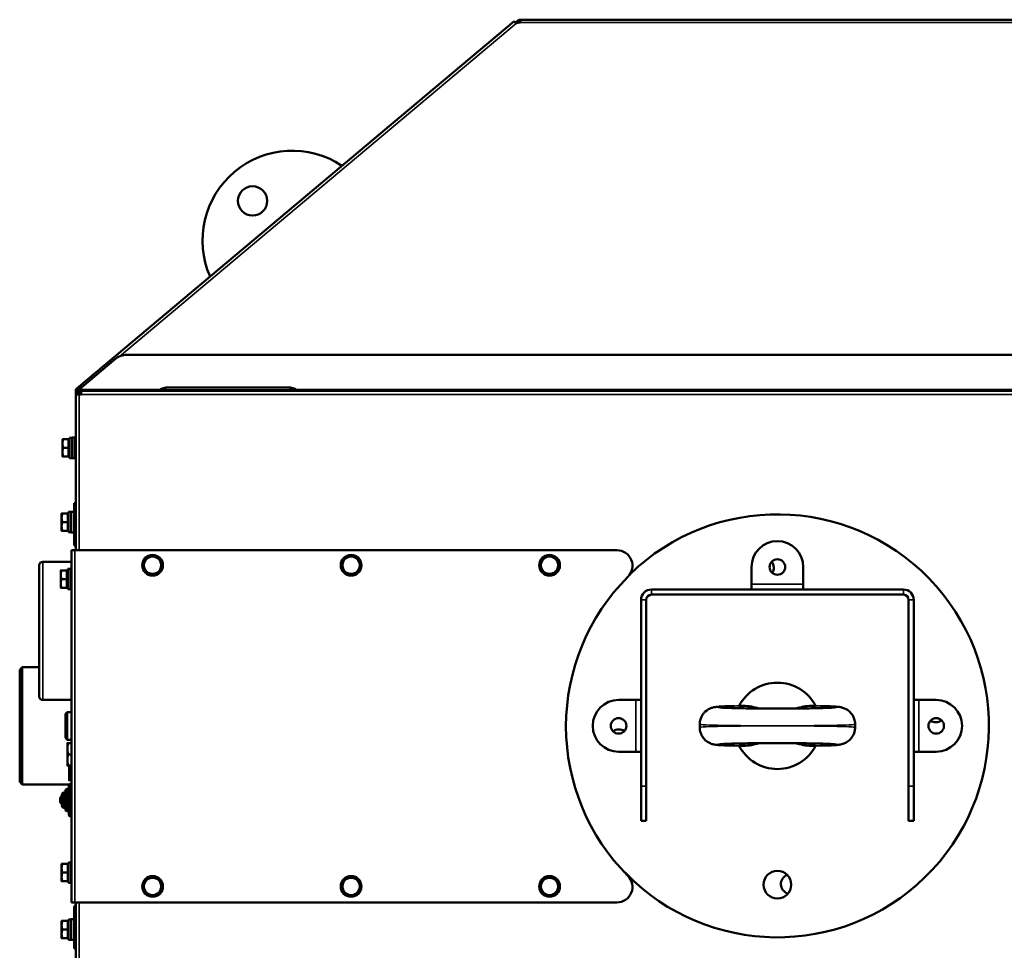
# Model space of a CAD drawing. Units: millimetres. Extents: x -4113 to 6912, y -2021 to 2193.
# Drawn here: x 3527 to 4097, y -1632 to -1093 of the extents above; entities that cross this region are included whole.
import ezdxf

# ---------------------------------------------------------------- set-up
doc = ezdxf.new("R2010")
doc.units = ezdxf.units.MM
doc.layers.add('Видимые тонкие (ГОСТ)', color=7, linetype='Continuous', lineweight=35)
doc.layers.add('Видимый контур (ГОСТ)', color=7, linetype='Continuous', lineweight=50)

msp = doc.modelspace()

# ---------------------------------------------------------------- linework, layer by layer
at = {"layer": 'Видимые тонкие (ГОСТ)'}
for p, q in [((3814.87, -1094.74), (3584.76, -1287.83)), ((3816.27, -1093.99), (3815.63, -1093.22)), ((4114.94, -1094.41), (3816.91, -1094.41)), ((3559.51, -1308.18), (3560.51, -1308.18)), ((3561.51, -1307.69), (3562.61, -1306.77)), ((3561.51, -1400.03), (3561.51, -1309.76)), ((3562.61, -1306.93), (3608.32, -1306.93)), ((3562.61, -1309.76), (4369.41, -1309.76)), ((3610.76, -1307.76), (3610.76, -1307.26)), ((3684.76, -1307.26), (3684.76, -1307.76)), ((3687.19, -1306.93), (4286.51, -1306.93)), ((3558.51, -1381.76), (3559.51, -1381.76)), ((3559.01, -1400.03), (3559.01, -1604.03)), ((3540.36, -1406.76), (3540.36, -1486.76)), ((3951.01, -1419.76), (3981.01, -1419.76)), ((3893.01, -1422.76), (3893.01, -1425.76)), ((4039.01, -1425.76), (4039.01, -1422.76)), ((3890.01, -1428.76), (3887.01, -1428.76)), ((4045.01, -1428.76), (4042.01, -1428.76)), ((3884.01, -1516.76), (3884.01, -1486.76)), ((4048.01, -1486.76), (4048.01, -1516.76)), ((3554.51, -1538.26), (3554.51, -1551.26)), ((3556.51, -1535.16), (3556.51, -1554.36)), ((3890.01, -1536.76), (3887.01, -1536.76)), ((4045.01, -1536.76), (4042.01, -1536.76)), ((3552.51, -1540.36), (3552.51, -1549.16)), ((3561.51, -1693.76), (3561.51, -1604.03)), ((3559.51, -1621.76), (3558.51, -1621.76))]:
    msp.add_line(p, q, dxfattribs=at)
for centre, major_axis, ratio, start_param, end_param in [((3613.02, -1315.76), (0, 10), 0.4, 0, 0.554811), ((3682.49, -1315.76), (0, -10), 0.4, 2.586782, 3.141593), ((3966.01, -1490.89), (-35, 0), 0.024961, 5.507992, 10.199971), ((3966.01, -1490.89), (35, 0), 0.024961, 2.168591, 2.366399), ((3966.01, -1490.89), (35, 0), 0.024961, 0.775193, 0.973002), ((3966.01, -1500.88), (45, 0), 0.019414, 3.141593, 4.712389), ((3966.01, -1502.63), (-45, 0), 0.019414, 4.712389, 6.283185), ((3966.01, -1500.88), (45, 0), 0.019414, 4.712389, 6.283185), ((3966.01, -1502.63), (-45, 0), 0.019414, 3.141593, 4.712389), ((3966.01, -1512.63), (35, 0), 0.024961, 5.507992, 10.199971), ((3966.01, -1512.63), (-35, 0), 0.024961, 0.775193, 0.973002), ((3966.01, -1512.63), (-35, 0), 0.024961, 2.168591, 2.366399)]:
    msp.add_ellipse(centre, major_axis=major_axis, ratio=ratio, start_param=start_param, end_param=end_param, dxfattribs=at)
at = {"layer": 'Видимый контур (ГОСТ)'}
for p, q in [((3561.47, -1305.11), (3813.4, -1093.71)), ((3815.63, -1093.22), (3814.18, -1094.43)), ((3816.55, -1094.47), (3814.87, -1094.74)), ((3815.49, -1094.64), (3816.27, -1093.99)), ((3816.91, -1094.41), (3816.55, -1094.47)), ((3816.91, -1092.76), (4114.94, -1092.76)), ((3816.91, -1094.41), (3816.91, -1092.76)), ((3582.48, -1289.27), (3562.96, -1305.65)), ((4343.04, -1286.92), (3588.97, -1286.92)), ((3560.22, -1306.16), (3561.42, -1305.15)), ((3560.86, -1306.92), (3560.22, -1306.16)), ((3562.07, -1305.91), (3560.86, -1306.92)), ((3561.42, -1305.15), (3561.47, -1305.11)), ((3561.42, -1305.15), (3562.07, -1305.91)), ((3562.11, -1305.88), (3561.47, -1305.11)), ((3562.11, -1305.88), (3562.07, -1305.91)), ((3613.02, -1305.76), (3682.49, -1305.76)), ((3559.51, -1308.18), (3559.51, -1307.69)), ((3560.51, -1307.69), (3559.51, -1307.69)), ((3559.51, -1308.18), (3559.51, -1309.76)), ((3559.51, -1400.03), (3559.51, -1309.76)), ((3561.51, -1309.76), (3559.51, -1309.76)), ((3560.51, -1307.69), (3560.51, -1308.18)), ((3560.51, -1308.18), (3560.51, -1309.76)), ((3560.86, -1306.92), (3561.51, -1307.69)), ((3561.73, -1307.96), (3561.51, -1307.69)), ((3561.51, -1309.76), (3562.61, -1309.76)), ((3562.61, -1309), (3562.42, -1308.77)), ((3562.61, -1306.4), (3562.61, -1306.93)), ((3562.61, -1306.93), (3562.61, -1307.76)), ((3562.61, -1307.76), (4369.41, -1307.76)), ((3562.61, -1309.76), (3562.61, -1307.76)), ((3607.76, -1307.26), (3607.76, -1307.26)), ((3607.76, -1307.26), (3607.76, -1307.76)), ((3684.6, -1307.26), (3610.92, -1307.26)), ((3687.76, -1307.26), (3687.76, -1307.26)), ((3687.76, -1307.76), (3687.76, -1307.26)), ((3555.81, -1334.86), (3555.81, -1346.66)), ((3556.36, -1334.86), (3557.41, -1334.86)), ((3557.41, -1334.76), (3557.41, -1346.76)), ((3557.41, -1334.76), (3559.01, -1334.76)), ((3559.01, -1334.76), (3559.51, -1334.76)), ((3559.01, -1334.76), (3559.01, -1346.76)), ((3551.81, -1335.76), (3551.81, -1338.26)), ((3551.81, -1338.26), (3551.81, -1343.26)), ((3555.31, -1335.76), (3552.25, -1335.76)), ((3555.81, -1335.76), (3555.31, -1335.76)), ((3555.81, -1335.76), (3555.31, -1335.76)), ((3555.31, -1335.76), (3555.31, -1340.76)), ((3555.31, -1336.32), (3555.81, -1336.32)), ((3559.01, -1337.76), (3559.51, -1337.76)), ((3551.81, -1343.26), (3551.81, -1345.76)), ((3555.31, -1340.76), (3552.25, -1340.76)), ((3555.31, -1345.76), (3552.25, -1345.76)), ((3552.31, -1345.76), (3552.31, -1345.76)), ((3555.81, -1345.76), (3552.76, -1345.76)), ((3555.31, -1340.76), (3555.31, -1345.76)), ((3555.31, -1345.2), (3555.81, -1345.2)), ((3559.01, -1343.76), (3559.51, -1343.76)), ((3555.81, -1346.66), (3557.41, -1346.66)), ((3557.41, -1346.76), (3559.01, -1346.76)), ((3557.91, -1346.76), (3557.91, -1346.76)), ((3557.91, -1346.76), (3559.51, -1346.76)), ((3559.51, -1372.76), (3558.51, -1372.76)), ((3558.51, -1381.76), (3558.51, -1372.76)), ((3551.31, -1378.76), (3551.31, -1381.26)), ((3554.81, -1378.76), (3551.75, -1378.76)), ((3554.81, -1378.76), (3554.81, -1383.76)), ((3554.81, -1379.32), (3555.31, -1379.32)), ((3555.31, -1377.86), (3555.31, -1389.66)), ((3555.86, -1377.86), (3556.91, -1377.86)), ((3556.91, -1377.76), (3556.91, -1389.76)), ((3556.91, -1377.76), (3558.51, -1377.76)), ((3551.31, -1381.26), (3551.31, -1386.26)), ((3554.81, -1383.76), (3551.75, -1383.76)), ((3554.81, -1383.76), (3554.81, -1388.76)), ((3558.51, -1395.76), (3558.51, -1381.76)), ((3551.31, -1386.26), (3551.31, -1388.76)), ((3554.81, -1388.76), (3551.75, -1388.76)), ((3554.81, -1388.2), (3555.31, -1388.2)), ((3555.31, -1389.66), (3556.91, -1389.66)), ((3556.91, -1389.76), (3558.51, -1389.76)), ((3557.01, -1604.03), (3557.01, -1400.03)), ((3559.01, -1400.03), (3557.01, -1400.03)), ((3559.01, -1400.03), (3873.04, -1400.03)), ((3603.69, -1403.76), (3603.69, -1402.86)), ((3604.33, -1402.86), (3604.33, -1403.76)), ((3718.69, -1403.76), (3718.69, -1402.86)), ((3719.33, -1402.86), (3719.33, -1403.76)), ((3833.69, -1403.76), (3833.69, -1402.86)), ((3834.33, -1402.86), (3834.33, -1403.76)), ((3538.36, -1484.76), (3538.36, -1408.76)), ((3557.01, -1406.76), (3540.36, -1406.76)), ((3550.81, -1411.76), (3550.81, -1414.26)), ((3550.81, -1414.26), (3550.81, -1419.26)), ((3554.31, -1411.76), (3551.25, -1411.76)), ((3554.31, -1411.76), (3554.31, -1416.76)), ((3554.31, -1412.32), (3554.81, -1412.32)), ((3554.81, -1410.86), (3554.81, -1422.66)), ((3555.36, -1410.86), (3556.41, -1410.86)), ((3556.41, -1410.76), (3556.41, -1422.76)), ((3556.41, -1410.76), (3557.01, -1410.76)), ((3951.01, -1409.76), (3951.01, -1419.76)), ((3981.01, -1409.76), (3981.01, -1419.76)), ((3550.81, -1419.26), (3550.81, -1421.76)), ((3554.31, -1416.76), (3551.25, -1416.76)), ((3554.31, -1416.76), (3554.31, -1421.76)), ((3951.01, -1419.76), (3951.01, -1422.76)), ((3981.01, -1419.76), (3981.01, -1422.76)), ((3554.31, -1421.76), (3551.25, -1421.76)), ((3554.31, -1421.2), (3554.81, -1421.2)), ((3554.81, -1422.66), (3556.41, -1422.66)), ((3556.41, -1422.76), (3557.01, -1422.76)), ((4039.01, -1422.76), (3893.01, -1422.76)), ((3893.01, -1425.76), (4039.01, -1425.76)), ((3887.01, -1428.76), (3887.01, -1536.76)), ((3890.01, -1536.76), (3890.01, -1428.76)), ((4042.01, -1536.76), (4042.01, -1428.76)), ((4045.01, -1536.76), (4045.01, -1428.76)), ((3527.01, -1469.26), (3528.51, -1467.76)), ((3527.01, -1534.26), (3527.01, -1469.26)), ((3528.51, -1467.76), (3528.51, -1535.76)), ((3538.36, -1467.76), (3528.51, -1467.76)), ((3557.01, -1486.76), (3540.36, -1486.76)), ((3874.01, -1486.76), (3884.01, -1486.76)), ((3884.01, -1486.76), (3887.01, -1486.76)), ((4048.01, -1486.76), (4045.01, -1486.76)), ((4058.01, -1486.76), (4048.01, -1486.76)), ((3553.51, -1494.76), (3554.51, -1493.76)), ((3554.51, -1493.76), (3554.51, -1509.76)), ((3557.01, -1493.76), (3554.51, -1493.76)), ((3941.01, -1489.78), (3941.01, -1490.27)), ((3991.01, -1489.78), (3991.01, -1490.27)), ((3553.51, -1508.76), (3553.51, -1494.76)), ((3921.01, -1500.88), (3921.01, -1502.63)), ((4011.01, -1500.88), (4011.01, -1502.63)), ((3553.51, -1508.76), (3554.51, -1509.76)), ((3557.01, -1509.76), (3554.51, -1509.76)), ((3554.61, -1511.76), (3554.61, -1515.01)), ((3557.01, -1511.76), (3555.19, -1511.76)), ((3554.61, -1515.01), (3554.61, -1521.51)), ((3874.01, -1516.76), (3884.01, -1516.76)), ((3884.01, -1516.76), (3887.01, -1516.76)), ((3941.01, -1513.24), (3941.01, -1513.73)), ((3991.01, -1513.73), (3991.01, -1513.24)), ((4048.01, -1516.76), (4045.01, -1516.76)), ((4058.01, -1516.76), (4048.01, -1516.76)), ((3554.61, -1521.51), (3554.61, -1524.76)), ((3557.01, -1518.26), (3555.19, -1518.26)), ((3557.01, -1524.76), (3555.19, -1524.76)), ((3555.61, -1524.76), (3555.61, -1530.01)), ((3557.01, -1526.76), (3556.19, -1526.76)), ((3527.01, -1534.26), (3528.51, -1535.76)), ((3555.61, -1530.01), (3555.61, -1533.26)), ((3557.01, -1533.26), (3556.19, -1533.26)), ((3555.59, -1535.76), (3528.51, -1535.76)), ((3553.51, -1550.26), (3553.51, -1539.26)), ((3555.51, -1538.26), (3554.51, -1538.26)), ((3555.51, -1553.36), (3555.51, -1536.16)), ((3557.01, -1535.16), (3556.51, -1535.16)), ((3887.01, -1556.76), (3887.01, -1536.76)), ((3890.01, -1536.76), (3890.01, -1556.76)), ((4042.01, -1556.76), (4042.01, -1536.76)), ((4045.01, -1536.76), (4045.01, -1556.76)), ((3550.51, -1545.86), (3550.51, -1543.66)), ((3551.51, -1548.16), (3551.51, -1541.36)), ((3553.51, -1540.36), (3552.51, -1540.36)), ((3553.51, -1549.16), (3552.51, -1549.16)), ((3555.51, -1551.26), (3554.51, -1551.26)), ((3557.01, -1554.36), (3556.51, -1554.36)), ((3887.01, -1556.76), (3890.01, -1556.76)), ((4042.01, -1556.76), (4045.01, -1556.76)), ((3551.31, -1581.76), (3551.31, -1584.26)), ((3551.31, -1584.26), (3551.31, -1589.26)), ((3554.81, -1581.76), (3551.75, -1581.76)), ((3554.81, -1581.76), (3554.81, -1586.76)), ((3554.81, -1582.32), (3555.31, -1582.32)), ((3555.31, -1580.86), (3555.31, -1592.66)), ((3555.86, -1580.86), (3556.91, -1580.86)), ((3556.91, -1580.76), (3556.91, -1592.76)), ((3556.91, -1580.76), (3557.01, -1580.76)), ((3551.31, -1589.26), (3551.31, -1591.76)), ((3554.81, -1586.76), (3551.75, -1586.76)), ((3554.81, -1586.76), (3554.81, -1591.76)), ((3554.81, -1591.2), (3555.31, -1591.2)), ((3603.69, -1589.76), (3603.69, -1588.86)), ((3604.33, -1588.86), (3604.33, -1589.76)), ((3718.69, -1589.76), (3718.69, -1588.86)), ((3719.33, -1588.86), (3719.33, -1589.76)), ((3833.69, -1589.76), (3833.69, -1588.86)), ((3834.33, -1588.86), (3834.33, -1589.76)), ((3554.81, -1591.76), (3551.75, -1591.76)), ((3555.31, -1592.66), (3556.91, -1592.66)), ((3556.91, -1592.76), (3557.01, -1592.76)), ((3557.01, -1604.03), (3559.01, -1604.03)), ((3558.51, -1607.76), (3558.51, -1621.76)), ((3873.04, -1604.03), (3559.01, -1604.03)), ((3559.51, -1693.76), (3559.51, -1604.03)), ((3555.31, -1613.86), (3555.31, -1625.66)), ((3555.86, -1613.86), (3556.91, -1613.86)), ((3556.91, -1613.76), (3556.91, -1625.76)), ((3556.91, -1613.76), (3558.51, -1613.76)), ((3551.31, -1614.76), (3551.31, -1617.26)), ((3551.31, -1617.26), (3551.31, -1622.26)), ((3554.81, -1614.76), (3551.75, -1614.76)), ((3554.81, -1619.76), (3551.75, -1619.76)), ((3554.81, -1614.76), (3554.81, -1619.76)), ((3554.81, -1615.32), (3555.31, -1615.32)), ((3554.81, -1619.76), (3554.81, -1624.76)), ((3551.31, -1622.26), (3551.31, -1624.76)), ((3554.81, -1624.76), (3551.75, -1624.76)), ((3554.81, -1624.2), (3555.31, -1624.2)), ((3555.31, -1625.66), (3556.91, -1625.66)), ((3556.91, -1625.76), (3558.51, -1625.76)), ((3558.51, -1630.76), (3558.51, -1621.76)), ((3558.51, -1630.76), (3559.51, -1630.76))]:
    msp.add_line(p, q, dxfattribs=at)
for centre, radius in [((3661.95, -1197.7), 8.5), ((3604.01, -1408.76), 6), ((3719.01, -1408.76), 6), ((3834.01, -1408.76), 6), ((3966.01, -1409.76), 4.5), ((3874.01, -1501.76), 4.5), ((4058.01, -1501.76), 4.5), ((3966.01, -1593.76), 8), ((3604.01, -1594.76), 6), ((3719.01, -1594.76), 6), ((3834.01, -1594.76), 6)]:
    msp.add_circle(centre, radius, dxfattribs=at)
for centre, radius, start, end in [((3816.91, -1094.76), 2, 90, 130), ((3816.91, -1094.76), 1, 90, 130), ((3684.93, -1220.68), 52, 56.4031, 203.5969), ((3561.51, -1307.69), 2, 130, 180.01), ((3613.02, -1315.76), 10, 90, 121.7883), ((3682.49, -1315.76), 10, 58.2117, 90), ((3561.51, -1307.69), 1, 130, 180.01), ((3562.61, -1309.76), 2, 90, 180), ((3562.61, -1309.76), 1, 90, 180), ((3966.01, -1501.76), 122.5, 224.2758, 134.2403), ((3562.51, -1395.76), 4, 180, 221.4096), ((3966.01, -1409.76), 15, 0, 180), ((3604.01, -1408.76), 5.9, 93.1091, 86.8909), ((3604.01, -1408.76), 5.9, 86.8909, 93.1091), ((3719.01, -1408.76), 5.9, 93.1091, 86.8909), ((3719.01, -1408.76), 5.9, 86.8909, 93.1091), ((3834.01, -1408.76), 5.9, 93.1091, 86.8909), ((3834.01, -1408.76), 5.9, 86.8909, 93.1091), ((3873.04, -1409.03), 9, 314.9905, 90), ((3540.36, -1408.76), 2, 90, 180), ((3604.01, -1408.76), 5, 150, 210), ((3604.01, -1408.76), 5, 90, 150), ((3604.01, -1408.76), 5, 30, 90), ((3604.01, -1408.76), 5, 330, 30), ((3719.01, -1408.76), 5, 150, 210), ((3719.01, -1408.76), 5, 90, 150), ((3719.01, -1408.76), 5, 30, 90), ((3719.01, -1408.76), 5, 330, 30), ((3834.01, -1408.76), 5, 150, 210), ((3834.01, -1408.76), 5, 90, 150), ((3834.01, -1408.76), 5, 30, 90), ((3834.01, -1408.76), 5, 330, 30), ((3958.2, -1410.09), 5.75, 327.729, 37.1392), ((3604.01, -1408.76), 5, 210, 270), ((3604.01, -1408.76), 5, 270, 330), ((3719.01, -1408.76), 5, 210, 270), ((3719.01, -1408.76), 5, 270, 330), ((3834.01, -1408.76), 5, 210, 270), ((3834.01, -1408.76), 5, 270, 330), ((3966.01, -1502.03), 122.5, 134.9905, 225.0095), ((3893.01, -1428.76), 6, 90, 180), ((3893.01, -1428.76), 3, 90, 180), ((4039.01, -1428.76), 6, 0, 90), ((4039.01, -1428.76), 3, 0, 90), ((3966.01, -1501.76), 25, 27.6471, 152.3529), ((3540.36, -1484.76), 2, 180, 270), ((3874.01, -1501.76), 15, 90, 270), ((4058.01, -1501.76), 15, 270, 90), ((4057.67, -1493.95), 5.75, 237.729, 307.1392), ((3874.34, -1509.56), 5.75, 57.729, 127.1392), ((3966.01, -1501.76), 25, 207.6471, 332.3529), ((3554.51, -1539.26), 1, 90, 180), ((3556.51, -1536.16), 1, 90, 180), ((3551.51, -1543.66), 1, 90, 180), ((3551.51, -1545.86), 1, 180, 270), ((3552.51, -1541.36), 1, 90, 180), ((3552.51, -1548.16), 1, 180, 270), ((3554.51, -1550.26), 1, 180, 270), ((3556.51, -1553.36), 1, 180, 270), ((3604.01, -1594.76), 5.9, 93.1091, 86.8909), ((3604.01, -1594.76), 5, 90, 150), ((3604.01, -1594.76), 5.9, 86.8909, 93.1091), ((3604.01, -1594.76), 5, 30, 90), ((3719.01, -1594.76), 5.9, 93.1091, 86.8909), ((3719.01, -1594.76), 5, 90, 150), ((3719.01, -1594.76), 5.9, 86.8909, 93.1091), ((3719.01, -1594.76), 5, 30, 90), ((3834.01, -1594.76), 5.9, 93.1091, 86.8909), ((3834.01, -1594.76), 5, 90, 150), ((3834.01, -1594.76), 5.9, 86.8909, 93.1091), ((3834.01, -1594.76), 5, 30, 90), ((3873.04, -1595.03), 9, 270, 45.0095), ((3871.14, -1594.26), 10, 44.2758, 54.9152), ((3973.81, -1593.42), 5.75, 112.0225, 252.8457), ((3604.01, -1594.76), 5, 150, 210), ((3604.01, -1594.76), 5, 210, 270), ((3604.01, -1594.76), 5, 270, 330), ((3604.01, -1594.76), 5, 330, 30), ((3719.01, -1594.76), 5, 150, 210), ((3719.01, -1594.76), 5, 210, 270), ((3719.01, -1594.76), 5, 270, 330), ((3719.01, -1594.76), 5, 330, 30), ((3834.01, -1594.76), 5, 150, 210), ((3834.01, -1594.76), 5, 210, 270), ((3834.01, -1594.76), 5, 270, 330), ((3834.01, -1594.76), 5, 330, 30), ((3562.51, -1607.76), 4, 138.5904, 180)]:
    msp.add_arc(centre, radius, start, end, dxfattribs=at)
for centre, major_axis, ratio, start_param, end_param in [((3588.97, -1296.76), (10, 0), 0.984808, 1.570796, 2.276433), ((3563.61, -1306.4), (-1, 0), 0.984808, 5.418026, 6.283185), ((3556.36, -1340.76), (-10.22, 0), 0.57735, 4.712389, 4.766653), ((3555.86, -1383.76), (-10.22, 0), 0.57735, 4.712389, 4.766653), ((3555.36, -1416.76), (-10.22, 0), 0.57735, 4.712389, 4.766653), ((3555.86, -1586.76), (-10.22, 0), 0.57735, 4.712389, 4.766653), ((3555.86, -1619.76), (-10.22, 0), 0.57735, 4.712389, 4.766653)]:
    msp.add_ellipse(centre, major_axis=major_axis, ratio=ratio, start_param=start_param, end_param=end_param, dxfattribs=at)
for points in [[(3813.4, -1093.71), (3813.4, -1093.71), (3813.41, -1093.71), (3813.41, -1093.71)], [(3814.39, -1094.57), (3814.54, -1094.65), (3814.7, -1094.71), (3814.87, -1094.74)], [(3561.47, -1305.11), (3561.47, -1305.11), (3561.47, -1305.11), (3561.48, -1305.1)], [(3562.12, -1305.87), (3562.11, -1305.87), (3562.11, -1305.87), (3562.11, -1305.88)], [(3562.49, -1306), (3562.54, -1306.11), (3562.58, -1306.23), (3562.61, -1306.35)], [(3610.76, -1307.26), (3610.81, -1307.26), (3610.86, -1307.26), (3610.92, -1307.26)], [(3684.6, -1307.26), (3684.65, -1307.26), (3684.7, -1307.26), (3684.76, -1307.26)], [(3955.23, -1491.71), (3952.6, -1490.88), (3949.53, -1490.17), (3946.31, -1490.16)], [(3985.7, -1490.16), (3982.48, -1490.17), (3979.4, -1490.88), (3976.78, -1491.71)], [(3946.31, -1513.35), (3949.53, -1513.34), (3952.61, -1512.63), (3955.23, -1511.8)], [(3976.78, -1511.8), (3979.41, -1512.63), (3982.49, -1513.34), (3985.7, -1513.35)]]:
    msp.add_open_spline(points, degree=3, dxfattribs=at)
for points, knots in [([(3813.41, -1093.71), (3813.44, -1093.7), (3813.49, -1093.76), (3813.62, -1093.9), (3813.66, -1093.94), (3813.87, -1094.17), (3814.1, -1094.41), (3814.39, -1094.57)], [-0.9607516, -0.9607516, -0.9607516, -0.9607516, -0.6836337, -0.6836337, -0.5748651, -0.5748651, -0.1909526, -0.1909526, -0.1909526, -0.1909526]), ([(3561.48, -1305.1), (3561.51, -1305.09), (3561.57, -1305.1), (3561.71, -1305.17), (3561.76, -1305.19), (3562.04, -1305.37), (3562.32, -1305.64), (3562.49, -1306)], [-0.9677952, -0.9677952, -0.9677952, -0.9677952, -0.7347697, -0.7347697, -0.6178652, -0.6178652, -0.1618446, -0.1618446, -0.1618446, -0.1618446]), ([(3562.53, -1306.1), (3562.47, -1306.01), (3562.39, -1305.95), (3562.28, -1305.9), (3562.25, -1305.89), (3562.17, -1305.87), (3562.13, -1305.87), (3562.12, -1305.87)], [0.3437771, 0.3437771, 0.3437771, 0.3437771, 0.6178652, 0.6178652, 0.7347697, 0.7347697, 0.9677952, 0.9677952, 0.9677952, 0.9677952]), ([(3562.61, -1306.37), (3562.6, -1306.36), (3562.6, -1306.35), (3562.6, -1306.32), (3562.59, -1306.3), (3562.59, -1306.26), (3562.58, -1306.25), (3562.58, -1306.23), (3562.57, -1306.22), (3562.57, -1306.2), (3562.56, -1306.19), (3562.56, -1306.17), (3562.55, -1306.16), (3562.55, -1306.14), (3562.54, -1306.13), (3562.54, -1306.12), (3562.54, -1306.11), (3562.53, -1306.09), (3562.52, -1306.08), (3562.52, -1306.07), (3562.52, -1306.06), (3562.51, -1306.06), (3562.51, -1306.06), (3562.51, -1306.06)], [0.02424731, 0.02424731, 0.02424731, 0.02424731, 0.02927573, 0.02927573, 0.03609181, 0.03609181, 0.03998463, 0.03998463, 0.04240812, 0.04240812, 0.04629455, 0.04629455, 0.04978888, 0.04978888, 0.05375993, 0.05375993, 0.05909904, 0.05909904, 0.06710361, 0.06710361, 0.08012958, 0.08012958, 0.08512731, 0.08512731, 0.08512731, 0.08512731]), ([(3607.76, -1307.26), (3607.76, -1307.27), (3607.81, -1307.27), (3608.06, -1307.26), (3608.27, -1307.26), (3608.8, -1307.26), (3609.11, -1307.26), (3609.69, -1307.26), (3609.94, -1307.27), (3610.38, -1307.26), (3610.57, -1307.26), (3610.76, -1307.26)], [0.0162807, 0.0162807, 0.0162807, 0.0162807, 0.1184475, 0.1184475, 0.238224, 0.238224, 0.3545924, 0.3545924, 0.4318913, 0.4318913, 0.4885112, 0.4885112, 0.4885112, 0.4885112]), ([(3684.76, -1307.26), (3685.1, -1307.27), (3685.43, -1307.27), (3686.13, -1307.26), (3686.48, -1307.26), (3687.06, -1307.26), (3687.29, -1307.26), (3687.57, -1307.26), (3687.65, -1307.27), (3687.74, -1307.26), (3687.76, -1307.26), (3687.76, -1307.26)], [0.0162807, 0.0162807, 0.0162807, 0.0162807, 0.1184475, 0.1184475, 0.238224, 0.238224, 0.3545924, 0.3545924, 0.4318913, 0.4318913, 0.4885112, 0.4885112, 0.4885112, 0.4885112]), ([(3941.01, -1490.27), (3939.68, -1490.3), (3938.46, -1490.34), (3936.23, -1490.41), (3935.23, -1490.45), (3933.44, -1490.54), (3932.65, -1490.59), (3931.25, -1490.7), (3930.68, -1490.74), (3929.49, -1490.93), (3929.1, -1490.97), (3927.81, -1491.37), (3927.34, -1491.51), (3925.97, -1492.2), (3925.18, -1492.59), (3923.69, -1494.04), (3923.29, -1494.48), (3922.26, -1495.91), (3921.62, -1497.1), (3921.1, -1499.31), (3921.01, -1500.09), (3921.01, -1500.88)], [-2.356126, -2.356126, -2.356126, -2.356126, -2.19906, -2.19906, -2.0419941, -2.0419941, -1.8849282, -1.8849282, -1.7278623, -1.7278623, -1.6520791, -1.6520791, -1.6205185, -1.6205185, -1.5965469, -1.5965469, -1.5886689, -1.5886689, -1.5766894, -1.5766894, -1.5707963, -1.5707963, -1.5707963, -1.5707963]), ([(3999.09, -1491.13), (3999.09, -1491.13), (3999.06, -1491.13), (3998.86, -1491.16), (3998.45, -1491.19), (3996.97, -1491.28), (3995.6, -1491.35), (3991.91, -1491.47), (3989.44, -1491.53), (3983.74, -1491.64), (3980.48, -1491.68), (3973.56, -1491.74), (3969.89, -1491.76), (3962.54, -1491.76), (3958.86, -1491.74), (3951.87, -1491.69), (3948.56, -1491.64), (3942.68, -1491.54), (3940.11, -1491.47), (3936.03, -1491.33), (3934.47, -1491.25), (3933.25, -1491.16), (3933.02, -1491.14), (3932.93, -1491.13), (3932.92, -1491.13), (3932.92, -1491.13)], [-1.378697, -1.378697, -1.378697, -1.378697, -1.340183, -1.340183, -1.192287, -1.192287, -0.939687, -0.939687, -0.637214, -0.637214, -0.323137, -0.323137, -0.006157, -0.006157, 0.311463, 0.311463, 0.628494, 0.628494, 0.942715, 0.942715, 1.24495, 1.24495, 1.357812, 1.357812, 1.378697, 1.378697, 1.378697, 1.378697]), ([(4011.01, -1500.88), (4011.01, -1499.81), (4010.82, -1498.74), (4010.2, -1496.8), (4009.74, -1495.95), (4008.69, -1494.39), (4008.1, -1493.79), (4006.84, -1492.68), (4006.25, -1492.33), (4005.13, -1491.72), (4004.69, -1491.55), (4003.91, -1491.27), (4003.61, -1491.18), (4002.98, -1491.02), (4002.71, -1490.97), (4001.92, -1490.83), (4001.54, -1490.78), (4000.48, -1490.67), (3999.82, -1490.62), (3998.25, -1490.52), (3997.37, -1490.48), (3995.37, -1490.4), (3994.27, -1490.36), (3992.4, -1490.3), (3991.72, -1490.29), (3991.01, -1490.27)], [1.5707963, 1.5707963, 1.5707963, 1.5707963, 1.5788142, 1.5788142, 1.5876494, 1.5876494, 1.5992055, 1.5992055, 1.6163191, 1.6163191, 1.6395962, 1.6395962, 1.6668147, 1.6668147, 1.7070231, 1.7070231, 1.8003632, 1.8003632, 1.9574292, 1.9574292, 2.1144951, 2.1144951, 2.271561, 2.271561, 2.356126, 2.356126, 2.356126, 2.356126]), ([(3921.01, -1502.63), (3921.01, -1503.7), (3921.19, -1504.77), (3921.81, -1506.72), (3922.27, -1507.57), (3923.32, -1509.12), (3923.91, -1509.72), (3925.17, -1510.83), (3925.76, -1511.18), (3926.88, -1511.79), (3927.32, -1511.96), (3928.1, -1512.24), (3928.4, -1512.33), (3929.03, -1512.49), (3929.3, -1512.54), (3930.09, -1512.69), (3930.47, -1512.73), (3931.53, -1512.84), (3932.19, -1512.89), (3933.76, -1512.99), (3934.64, -1513.03), (3936.64, -1513.11), (3937.74, -1513.15), (3939.61, -1513.21), (3940.29, -1513.23), (3941.01, -1513.24)], [1.5707963, 1.5707963, 1.5707963, 1.5707963, 1.5788142, 1.5788142, 1.5876494, 1.5876494, 1.5992055, 1.5992055, 1.6163191, 1.6163191, 1.6395962, 1.6395962, 1.6668147, 1.6668147, 1.7070231, 1.7070231, 1.8003632, 1.8003632, 1.9574292, 1.9574292, 2.1144951, 2.1144951, 2.271561, 2.271561, 2.356126, 2.356126, 2.356126, 2.356126]), ([(3991.01, -1513.24), (3992.33, -1513.21), (3993.55, -1513.18), (3995.78, -1513.1), (3996.79, -1513.06), (3998.58, -1512.97), (3999.36, -1512.92), (4000.76, -1512.82), (4001.33, -1512.77), (4002.52, -1512.58), (4002.91, -1512.54), (4004.2, -1512.15), (4004.67, -1512), (4006.04, -1511.32), (4006.83, -1510.92), (4008.32, -1509.48), (4008.72, -1509.04), (4009.75, -1507.6), (4010.39, -1506.41), (4010.91, -1504.21), (4011.01, -1503.42), (4011.01, -1502.63)], [-2.356126, -2.356126, -2.356126, -2.356126, -2.19906, -2.19906, -2.0419941, -2.0419941, -1.8849282, -1.8849282, -1.7278623, -1.7278623, -1.6520791, -1.6520791, -1.6205185, -1.6205185, -1.5965469, -1.5965469, -1.5886689, -1.5886689, -1.5766894, -1.5766894, -1.5707963, -1.5707963, -1.5707963, -1.5707963]), ([(3932.92, -1512.38), (3932.92, -1512.38), (3932.95, -1512.38), (3933.15, -1512.36), (3933.56, -1512.32), (3935.05, -1512.23), (3936.41, -1512.17), (3940.1, -1512.04), (3942.57, -1511.98), (3948.27, -1511.87), (3951.53, -1511.83), (3958.45, -1511.77), (3962.12, -1511.76), (3969.47, -1511.76), (3973.15, -1511.77), (3980.14, -1511.83), (3983.45, -1511.87), (3989.33, -1511.97), (3991.9, -1512.04), (3995.98, -1512.18), (3997.54, -1512.26), (3998.76, -1512.35), (3999, -1512.37), (3999.08, -1512.38), (3999.09, -1512.38), (3999.09, -1512.38)], [-1.378697, -1.378697, -1.378697, -1.378697, -1.340183, -1.340183, -1.192287, -1.192287, -0.939687, -0.939687, -0.637214, -0.637214, -0.323137, -0.323137, -0.006157, -0.006157, 0.311463, 0.311463, 0.628494, 0.628494, 0.942715, 0.942715, 1.24495, 1.24495, 1.357812, 1.357812, 1.378697, 1.378697, 1.378697, 1.378697])]:
    msp.add_open_spline(points, degree=3, knots=knots, dxfattribs=at)
for points, weights in [([(3551.81, -1335.76), (3551.81, -1335.76), (3552.25, -1335.76)], [1, 1.0379548493, 1]), ([(3552.25, -1335.76), (3551.81, -1337.1), (3551.81, -1338.26)], [1, 1.0379548493, 1]), ([(3551.81, -1338.26), (3551.81, -1339.42), (3552.25, -1340.76)], [1, 1.0379548493, 1]), ([(3552.25, -1345.76), (3551.81, -1345.76), (3551.81, -1345.76)], [1, 1.0379548493, 1]), ([(3552.25, -1340.76), (3551.81, -1342.1), (3551.81, -1343.26)], [1, 1.0379548493, 1]), ([(3551.81, -1343.26), (3551.81, -1344.42), (3552.25, -1345.76)], [1, 1.0379548493, 1]), ([(3552.76, -1345.76), (3552.31, -1345.76), (3552.31, -1345.76)], [1, 1.03794293993, 1.00002381127]), ([(3552.76, -1345.76), (3552.76, -1345.76), (3552.76, -1345.76)], [1.0000625321, 1.00003129185, 1]), ([(3551.31, -1378.76), (3551.31, -1378.76), (3551.75, -1378.76)], [1, 1.0379548493, 1]), ([(3551.75, -1378.76), (3551.31, -1380.1), (3551.31, -1381.26)], [1, 1.0379548493, 1]), ([(3551.31, -1381.26), (3551.31, -1382.42), (3551.75, -1383.76)], [1, 1.0379548493, 1]), ([(3551.75, -1383.76), (3551.31, -1385.1), (3551.31, -1386.26)], [1, 1.0379548493, 1]), ([(3551.75, -1388.76), (3551.31, -1388.76), (3551.31, -1388.76)], [1, 1.0379548493, 1]), ([(3551.31, -1386.26), (3551.31, -1387.42), (3551.75, -1388.76)], [1, 1.0379548493, 1]), ([(3598.23, -1408.76), (3599.01, -1407.42), (3599.68, -1406.26)], [1, 1.0379548493, 1]), ([(3599.68, -1411.26), (3599.01, -1410.1), (3598.23, -1408.76)], [1, 1.0379548493, 1]), ([(3599.68, -1406.26), (3600.35, -1405.1), (3601.12, -1403.76)], [1, 1.0379548493, 1]), ([(3601.12, -1403.76), (3602.67, -1403.76), (3604.01, -1403.76)], [1, 1.0379548493, 1]), ([(3604.01, -1403.76), (3605.35, -1403.76), (3606.89, -1403.76)], [1, 1.0379548493, 1]), ([(3606.89, -1403.76), (3607.67, -1405.1), (3608.34, -1406.26)], [1, 1.0379548493, 1]), ([(3608.34, -1406.26), (3609.01, -1407.42), (3609.78, -1408.76)], [1, 1.0379548493, 1]), ([(3609.78, -1408.76), (3609.01, -1410.1), (3608.34, -1411.26)], [1, 1.0379548493, 1]), ([(3713.23, -1408.76), (3714.01, -1407.42), (3714.68, -1406.26)], [1, 1.0379548493, 1]), ([(3714.68, -1411.26), (3714.01, -1410.1), (3713.23, -1408.76)], [1, 1.0379548493, 1]), ([(3714.68, -1406.26), (3715.35, -1405.1), (3716.12, -1403.76)], [1, 1.0379548493, 1]), ([(3716.12, -1403.76), (3717.67, -1403.76), (3719.01, -1403.76)], [1, 1.0379548493, 1]), ([(3719.01, -1403.76), (3720.35, -1403.76), (3721.89, -1403.76)], [1, 1.0379548493, 1]), ([(3721.89, -1403.76), (3722.67, -1405.1), (3723.34, -1406.26)], [1, 1.0379548493, 1]), ([(3723.34, -1406.26), (3724.01, -1407.42), (3724.78, -1408.76)], [1, 1.0379548493, 1]), ([(3724.78, -1408.76), (3724.01, -1410.1), (3723.34, -1411.26)], [1, 1.0379548493, 1]), ([(3828.23, -1408.76), (3829.01, -1407.42), (3829.68, -1406.26)], [1, 1.0379548493, 1]), ([(3829.68, -1411.26), (3829.01, -1410.1), (3828.23, -1408.76)], [1, 1.0379548493, 1]), ([(3829.68, -1406.26), (3830.35, -1405.1), (3831.12, -1403.76)], [1, 1.0379548493, 1]), ([(3831.12, -1403.76), (3832.67, -1403.76), (3834.01, -1403.76)], [1, 1.0379548493, 1]), ([(3834.01, -1403.76), (3835.35, -1403.76), (3836.89, -1403.76)], [1, 1.0379548493, 1]), ([(3836.89, -1403.76), (3837.67, -1405.1), (3838.34, -1406.26)], [1, 1.0379548493, 1]), ([(3838.34, -1406.26), (3839.01, -1407.42), (3839.78, -1408.76)], [1, 1.0379548493, 1]), ([(3839.78, -1408.76), (3839.01, -1410.1), (3838.34, -1411.26)], [1, 1.0379548493, 1]), ([(3550.81, -1411.76), (3550.81, -1411.76), (3551.25, -1411.76)], [1, 1.0379548493, 1]), ([(3551.25, -1411.76), (3550.81, -1413.1), (3550.81, -1414.26)], [1, 1.0379548493, 1]), ([(3550.81, -1414.26), (3550.81, -1415.42), (3551.25, -1416.76)], [1, 1.0379548493, 1]), ([(3601.12, -1413.76), (3600.35, -1412.42), (3599.68, -1411.26)], [1, 1.0379548493, 1]), ([(3604.01, -1413.76), (3602.67, -1413.76), (3601.12, -1413.76)], [1, 1.0379548493, 1]), ([(3606.89, -1413.76), (3605.35, -1413.76), (3604.01, -1413.76)], [1, 1.0379548493, 1]), ([(3608.34, -1411.26), (3607.67, -1412.42), (3606.89, -1413.76)], [1, 1.0379548493, 1]), ([(3716.12, -1413.76), (3715.35, -1412.42), (3714.68, -1411.26)], [1, 1.0379548493, 1]), ([(3719.01, -1413.76), (3717.67, -1413.76), (3716.12, -1413.76)], [1, 1.0379548493, 1]), ([(3721.89, -1413.76), (3720.35, -1413.76), (3719.01, -1413.76)], [1, 1.0379548493, 1]), ([(3723.34, -1411.26), (3722.67, -1412.42), (3721.89, -1413.76)], [1, 1.0379548493, 1]), ([(3831.12, -1413.76), (3830.35, -1412.42), (3829.68, -1411.26)], [1, 1.0379548493, 1]), ([(3834.01, -1413.76), (3832.67, -1413.76), (3831.12, -1413.76)], [1, 1.0379548493, 1]), ([(3836.89, -1413.76), (3835.35, -1413.76), (3834.01, -1413.76)], [1, 1.0379548493, 1]), ([(3838.34, -1411.26), (3837.67, -1412.42), (3836.89, -1413.76)], [1, 1.0379548493, 1]), ([(3551.25, -1416.76), (3550.81, -1418.1), (3550.81, -1419.26)], [1, 1.0379548493, 1]), ([(3550.81, -1419.26), (3550.81, -1420.42), (3551.25, -1421.76)], [1, 1.0379548493, 1]), ([(3551.25, -1421.76), (3550.81, -1421.76), (3550.81, -1421.76)], [1, 1.0379548493, 1]), ([(3946.31, -1490.16), (3945.14, -1490.16), (3943.86, -1490.16)], [1.06244661735, 1.03210525676, 1]), ([(3988.15, -1490.16), (3986.87, -1490.16), (3985.7, -1490.16)], [1, 1.03210525676, 1.06244661735]), ([(3554.61, -1511.76), (3554.61, -1511.76), (3555.19, -1511.76)], [1, 1.0379548493, 1]), ([(3555.19, -1511.76), (3554.61, -1513.5), (3554.61, -1515.01)], [1, 1.0379548493, 1]), ([(3554.61, -1515.01), (3554.61, -1516.51), (3555.19, -1518.26)], [1, 1.0379548493, 1]), ([(3943.86, -1513.36), (3945.14, -1513.35), (3946.31, -1513.35)], [1, 1.03210525676, 1.06244661735]), ([(3985.7, -1513.35), (3986.87, -1513.35), (3988.15, -1513.36)], [1.06244661735, 1.03210525676, 1]), ([(3555.19, -1518.26), (3554.61, -1520), (3554.61, -1521.51)], [1, 1.0379548493, 1]), ([(3554.61, -1521.51), (3554.61, -1523.01), (3555.19, -1524.76)], [1, 1.0379548493, 1]), ([(3555.19, -1524.76), (3554.61, -1524.76), (3554.61, -1524.76)], [1, 1.0379548493, 1]), ([(3556.19, -1526.76), (3555.61, -1528.5), (3555.61, -1530.01)], [1, 1.0379548493, 1]), ([(3555.7, -1524.76), (3555.83, -1525.7), (3556.19, -1526.76)], [1.01822444581, 1.02275758328, 1]), ([(3556.19, -1533.26), (3555.61, -1533.26), (3555.61, -1533.26)], [1, 1.0379548493, 1]), ([(3555.61, -1530.01), (3555.61, -1531.51), (3556.19, -1533.26)], [1, 1.0379548493, 1]), ([(3551.31, -1581.76), (3551.31, -1581.76), (3551.75, -1581.76)], [1, 1.0379548493, 1]), ([(3551.75, -1581.76), (3551.31, -1583.1), (3551.31, -1584.26)], [1, 1.0379548493, 1]), ([(3551.31, -1584.26), (3551.31, -1585.42), (3551.75, -1586.76)], [1, 1.0379548493, 1]), ([(3551.75, -1586.76), (3551.31, -1588.1), (3551.31, -1589.26)], [1, 1.0379548493, 1]), ([(3551.31, -1589.26), (3551.31, -1590.42), (3551.75, -1591.76)], [1, 1.0379548493, 1]), ([(3599.68, -1592.26), (3600.35, -1591.1), (3601.12, -1589.76)], [1, 1.0379548493, 1]), ([(3601.12, -1589.76), (3602.67, -1589.76), (3604.01, -1589.76)], [1, 1.0379548493, 1]), ([(3604.01, -1589.76), (3605.35, -1589.76), (3606.89, -1589.76)], [1, 1.0379548493, 1]), ([(3606.89, -1589.76), (3607.67, -1591.1), (3608.34, -1592.26)], [1, 1.0379548493, 1]), ([(3714.68, -1592.26), (3715.35, -1591.1), (3716.12, -1589.76)], [1, 1.0379548493, 1]), ([(3716.12, -1589.76), (3717.67, -1589.76), (3719.01, -1589.76)], [1, 1.0379548493, 1]), ([(3719.01, -1589.76), (3720.35, -1589.76), (3721.89, -1589.76)], [1, 1.0379548493, 1]), ([(3721.89, -1589.76), (3722.67, -1591.1), (3723.34, -1592.26)], [1, 1.0379548493, 1]), ([(3829.68, -1592.26), (3830.35, -1591.1), (3831.12, -1589.76)], [1, 1.0379548493, 1]), ([(3831.12, -1589.76), (3832.67, -1589.76), (3834.01, -1589.76)], [1, 1.0379548493, 1]), ([(3834.01, -1589.76), (3835.35, -1589.76), (3836.89, -1589.76)], [1, 1.0379548493, 1]), ([(3836.89, -1589.76), (3837.67, -1591.1), (3838.34, -1592.26)], [1, 1.0379548493, 1]), ([(3551.75, -1591.76), (3551.31, -1591.76), (3551.31, -1591.76)], [1, 1.0379548493, 1]), ([(3598.23, -1594.76), (3599.01, -1593.42), (3599.68, -1592.26)], [1, 1.0379548493, 1]), ([(3599.68, -1597.26), (3599.01, -1596.1), (3598.23, -1594.76)], [1, 1.0379548493, 1]), ([(3601.12, -1599.76), (3600.35, -1598.42), (3599.68, -1597.26)], [1, 1.0379548493, 1]), ([(3608.34, -1597.26), (3607.67, -1598.42), (3606.89, -1599.76)], [1, 1.0379548493, 1]), ([(3608.34, -1592.26), (3609.01, -1593.42), (3609.78, -1594.76)], [1, 1.0379548493, 1]), ([(3609.78, -1594.76), (3609.01, -1596.1), (3608.34, -1597.26)], [1, 1.0379548493, 1]), ([(3713.23, -1594.76), (3714.01, -1593.42), (3714.68, -1592.26)], [1, 1.0379548493, 1]), ([(3714.68, -1597.26), (3714.01, -1596.1), (3713.23, -1594.76)], [1, 1.0379548493, 1]), ([(3716.12, -1599.76), (3715.35, -1598.42), (3714.68, -1597.26)], [1, 1.0379548493, 1]), ([(3723.34, -1597.26), (3722.67, -1598.42), (3721.89, -1599.76)], [1, 1.0379548493, 1]), ([(3723.34, -1592.26), (3724.01, -1593.42), (3724.78, -1594.76)], [1, 1.0379548493, 1]), ([(3724.78, -1594.76), (3724.01, -1596.1), (3723.34, -1597.26)], [1, 1.0379548493, 1]), ([(3828.23, -1594.76), (3829.01, -1593.42), (3829.68, -1592.26)], [1, 1.0379548493, 1]), ([(3829.68, -1597.26), (3829.01, -1596.1), (3828.23, -1594.76)], [1, 1.0379548493, 1]), ([(3831.12, -1599.76), (3830.35, -1598.42), (3829.68, -1597.26)], [1, 1.0379548493, 1]), ([(3838.34, -1597.26), (3837.67, -1598.42), (3836.89, -1599.76)], [1, 1.0379548493, 1]), ([(3838.34, -1592.26), (3839.01, -1593.42), (3839.78, -1594.76)], [1, 1.0379548493, 1]), ([(3839.78, -1594.76), (3839.01, -1596.1), (3838.34, -1597.26)], [1, 1.0379548493, 1]), ([(3604.01, -1599.76), (3602.67, -1599.76), (3601.12, -1599.76)], [1, 1.0379548493, 1]), ([(3606.89, -1599.76), (3605.35, -1599.76), (3604.01, -1599.76)], [1, 1.0379548493, 1]), ([(3719.01, -1599.76), (3717.67, -1599.76), (3716.12, -1599.76)], [1, 1.0379548493, 1]), ([(3721.89, -1599.76), (3720.35, -1599.76), (3719.01, -1599.76)], [1, 1.0379548493, 1]), ([(3834.01, -1599.76), (3832.67, -1599.76), (3831.12, -1599.76)], [1, 1.0379548493, 1]), ([(3836.89, -1599.76), (3835.35, -1599.76), (3834.01, -1599.76)], [1, 1.0379548493, 1]), ([(3551.31, -1614.76), (3551.31, -1614.76), (3551.75, -1614.76)], [1, 1.0379548493, 1]), ([(3551.75, -1614.76), (3551.31, -1616.1), (3551.31, -1617.26)], [1, 1.0379548493, 1]), ([(3551.31, -1617.26), (3551.31, -1618.42), (3551.75, -1619.76)], [1, 1.0379548493, 1]), ([(3551.75, -1619.76), (3551.31, -1621.1), (3551.31, -1622.26)], [1, 1.0379548493, 1]), ([(3551.75, -1624.76), (3551.31, -1624.76), (3551.31, -1624.76)], [1, 1.0379548493, 1]), ([(3551.31, -1622.26), (3551.31, -1623.42), (3551.75, -1624.76)], [1, 1.0379548493, 1])]:
    msp.add_rational_spline(points, weights, degree=2, dxfattribs=at)

doc.saveas('drawing.dxf')
